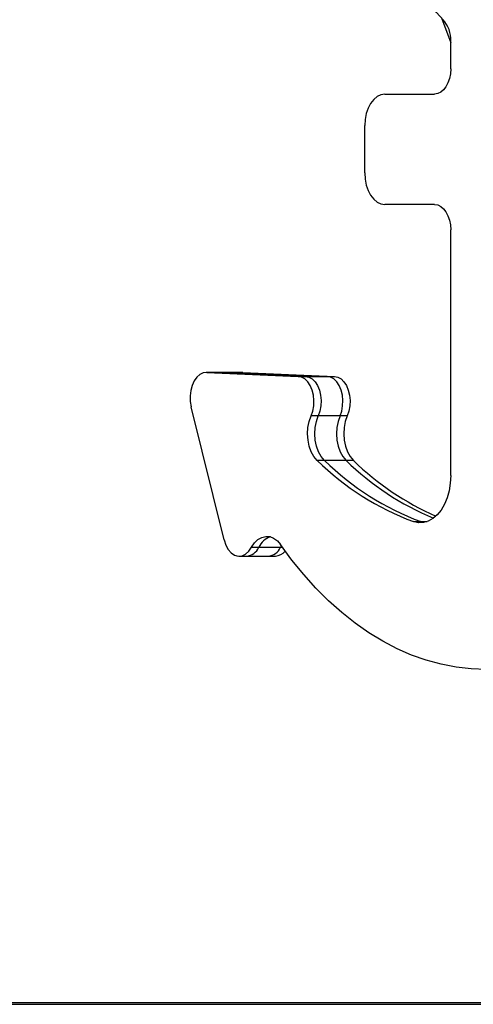
# Model space of a CAD drawing. Units: millimetres. Extents: x 351 to 840, y 384 to 475.
# Drawn here: x 500 to 514, y 384 to 415 of the extents above; entities that cross this region are included whole.
import ezdxf

# ---------------------------------------------------------------- set-up
doc = ezdxf.new("R2010")
doc.units = ezdxf.units.MM

msp = doc.modelspace()

# ---------------------------------------------------------------- linework, layer by layer
at = {"color": 7, "linetype": 'Continuous', "lineweight": 25}
for p, q in [((513.321, 415.407), (513.617, 414.618)), ((513.617, 413.791), (513.617, 414.674)), ((511.528, 412.991), (513.103, 412.991)), ((510.885, 410.491), (510.885, 411.991)), ((513.103, 409.491), (511.528, 409.491)), ((513.617, 400.891), (513.617, 408.691)), ((506.087, 404.162), (505.857, 404.162)), ((505.871, 404.162), (508.773, 404.039)), ((506.101, 404.162), (505.871, 404.162)), ((506.776, 404.162), (506.087, 404.162)), ((506.087, 404.162), (506.101, 404.162)), ((509.003, 404.039), (506.101, 404.162)), ((506.79, 404.162), (506.101, 404.162)), ((507.006, 404.162), (506.776, 404.162)), ((506.79, 404.162), (506.776, 404.162)), ((506.79, 404.162), (509.692, 404.039)), ((507.02, 404.162), (506.79, 404.162)), ((507.006, 404.162), (507.02, 404.162)), ((507.02, 404.162), (509.922, 404.039)), ((508.773, 404.039), (509.003, 404.039)), ((509.003, 404.039), (509.692, 404.039)), ((509.692, 404.039), (509.922, 404.039)), ((506.422, 398.851), (505.377, 403.074)), ((509.413, 402.787), (509.184, 402.787)), ((510.103, 402.787), (509.413, 402.787)), ((510.333, 402.787), (510.103, 402.787)), ((509.609, 401.37), (509.379, 401.37)), ((510.298, 401.37), (509.609, 401.37)), ((510.528, 401.37), (510.298, 401.37)), ((512.436, 399.43), (512.666, 399.43)), ((512.768, 399.402), (512.666, 399.43)), ((507.292, 398.616), (507.522, 398.616)), ((507.522, 398.616), (508.211, 398.616)), ((508.24, 398.665), (508.211, 398.616)), ((506.902, 398.338), (507.132, 398.338)), ((507.132, 398.338), (507.822, 398.338)), ((507.822, 398.338), (508.051, 398.338)), ((433.058, 384.179), (542.697, 384.179)), ((433.058, 384.119), (542.697, 384.119))]:
    msp.add_line(p, q, dxfattribs=at)
at = {"color": 8, "linetype": 'Continuous', "lineweight": 25}
for p, q in [((512.666, 399.43), (512.869, 399.43)), ((508.211, 398.616), (508.274, 398.616))]:
    msp.add_line(p, q, dxfattribs=at)
at = {"color": 7, "linetype": 'Continuous', "lineweight": 25, "flags": 128}
for points in [[(513.376, 415.352), (513.169, 415.576), (512.978, 415.831), (512.803, 416.113), (512.647, 416.421), (512.511, 416.751), (512.397, 417.1), (512.305, 417.465), (512.236, 417.842), (512.192, 418.227), (512.172, 418.618), (512.176, 419.01), (512.206, 419.399), (512.259, 419.782), (512.336, 420.155), (512.437, 420.514), (512.559, 420.856), (512.703, 421.178), (512.866, 421.477), (513.047, 421.749), (513.244, 421.993), (513.456, 422.205)], [(513.617, 413.791), (513.607, 413.635), (513.578, 413.485), (513.53, 413.347), (513.466, 413.225), (513.388, 413.126), (513.299, 413.052), (513.203, 413.006), (513.103, 412.991)], [(511.528, 412.991), (511.402, 412.972), (511.282, 412.915), (511.171, 412.823), (511.073, 412.698), (510.993, 412.547), (510.934, 412.374), (510.897, 412.186), (510.885, 411.991)], [(510.885, 410.491), (510.897, 410.296), (510.934, 410.108), (510.993, 409.935), (511.073, 409.784), (511.171, 409.66), (511.282, 409.567), (511.402, 409.51), (511.528, 409.491)], [(513.103, 409.491), (513.203, 409.476), (513.299, 409.43), (513.388, 409.356), (513.466, 409.257), (513.53, 409.135), (513.578, 408.997), (513.607, 408.847), (513.617, 408.691)], [(505.871, 404.162), (505.759, 404.147), (505.652, 404.096), (505.555, 404.009), (505.472, 403.892), (505.407, 403.75), (505.364, 403.589), (505.344, 403.417), (505.348, 403.243), (505.377, 403.074)], [(509.184, 402.787), (509.236, 402.938), (509.266, 403.103), (509.273, 403.273), (509.256, 403.443), (509.217, 403.603), (509.157, 403.746), (509.078, 403.866), (508.985, 403.957), (508.882, 404.016), (508.773, 404.039)], [(509.003, 404.039), (509.112, 404.016), (509.215, 403.957), (509.308, 403.866), (509.387, 403.746), (509.447, 403.603), (509.486, 403.443), (509.503, 403.273), (509.496, 403.103), (509.465, 402.938), (509.413, 402.787)], [(509.003, 404.039), (509.112, 404.016), (509.215, 403.957), (509.308, 403.866), (509.387, 403.746), (509.447, 403.603), (509.486, 403.443), (509.503, 403.273), (509.496, 403.103), (509.465, 402.938), (509.413, 402.787)], [(510.103, 402.787), (510.155, 402.938), (510.185, 403.103), (510.192, 403.273), (510.176, 403.443), (510.136, 403.603), (510.076, 403.746), (509.998, 403.866), (509.905, 403.957), (509.801, 404.016), (509.692, 404.039)], [(510.103, 402.787), (510.155, 402.938), (510.185, 403.103), (510.192, 403.273), (510.176, 403.443), (510.136, 403.603), (510.076, 403.746), (509.998, 403.866), (509.905, 403.957), (509.801, 404.016), (509.692, 404.039)], [(509.922, 404.039), (510.031, 404.016), (510.134, 403.957), (510.227, 403.866), (510.306, 403.746), (510.366, 403.603), (510.405, 403.443), (510.422, 403.273), (510.415, 403.103), (510.385, 402.938), (510.333, 402.787)], [(509.379, 401.37), (509.275, 401.492), (509.19, 401.645), (509.126, 401.821), (509.086, 402.013), (509.071, 402.214), (509.083, 402.416), (509.121, 402.61), (509.184, 402.787)], [(509.609, 401.37), (509.505, 401.492), (509.42, 401.645), (509.356, 401.821), (509.315, 402.013), (509.301, 402.214), (509.313, 402.416), (509.351, 402.61), (509.413, 402.787)], [(509.609, 401.37), (509.505, 401.492), (509.42, 401.645), (509.356, 401.821), (509.315, 402.013), (509.301, 402.214), (509.313, 402.416), (509.351, 402.61), (509.413, 402.787)], [(510.103, 402.787), (510.041, 402.61), (510.003, 402.416), (509.991, 402.214), (510.005, 402.013), (510.045, 401.821), (510.109, 401.645), (510.195, 401.492), (510.298, 401.37)], [(510.103, 402.787), (510.041, 402.61), (510.003, 402.416), (509.991, 402.214), (510.005, 402.013), (510.045, 401.821), (510.109, 401.645), (510.195, 401.492), (510.298, 401.37)], [(510.333, 402.787), (510.27, 402.61), (510.233, 402.416), (510.22, 402.214), (510.235, 402.013), (510.275, 401.821), (510.339, 401.645), (510.424, 401.492), (510.528, 401.37)], [(513.617, 400.891), (513.604, 400.647), (513.566, 400.41), (513.503, 400.185), (513.418, 399.98), (513.313, 399.798), (513.19, 399.646), (513.052, 399.526), (512.904, 399.443), (512.749, 399.399), (512.592, 399.394), (512.436, 399.43)], [(506.422, 398.851), (506.477, 398.688), (506.554, 398.55), (506.649, 398.442), (506.757, 398.371), (506.873, 398.339), (506.991, 398.35), (507.103, 398.402), (507.206, 398.492), (507.292, 398.616)], [(507.292, 398.616), (507.385, 398.754), (507.494, 398.861), (507.615, 398.931), (507.742, 398.963), (507.871, 398.954), (507.995, 398.906), (508.112, 398.821), (508.215, 398.701)], [(514.742, 394.741), (514.264, 394.759), (513.787, 394.815), (513.313, 394.907), (512.842, 395.035), (512.376, 395.199), (511.916, 395.4), (511.463, 395.635), (511.017, 395.905), (510.581, 396.209), (510.155, 396.547), (509.741, 396.917), (509.338, 397.318), (508.949, 397.75), (508.574, 398.211), (508.215, 398.701)]]:
    msp.add_lwpolyline(points, dxfattribs=at)
at = {"color": 7, "linetype": 'Continuous', "lineweight": 25}
for centre, radius, start, end in [((512.657, 414.715), 0.961, 357.5919, 41.5626), ((515.497, 407.632), 8.755, 225.6665, 249.5377), ((515.727, 407.632), 8.755, 225.6665, 249.5379), ((516.478, 407.71), 8.854, 225.735, 247.3569), ((516.742, 407.753), 8.908, 225.7719, 246.1947), ((508.099, 398.344), 0.637, 108.6684, 154.7364), ((507.094, 398.803), 0.467, 274.6323, 336.4232), ((507.784, 398.803), 0.467, 274.6332, 336.4206), ((508.027, 398.763), 0.425, 273.3067, 321.4247)]:
    msp.add_arc(centre, radius, start, end, dxfattribs=at)

doc.saveas('drawing.dxf')
